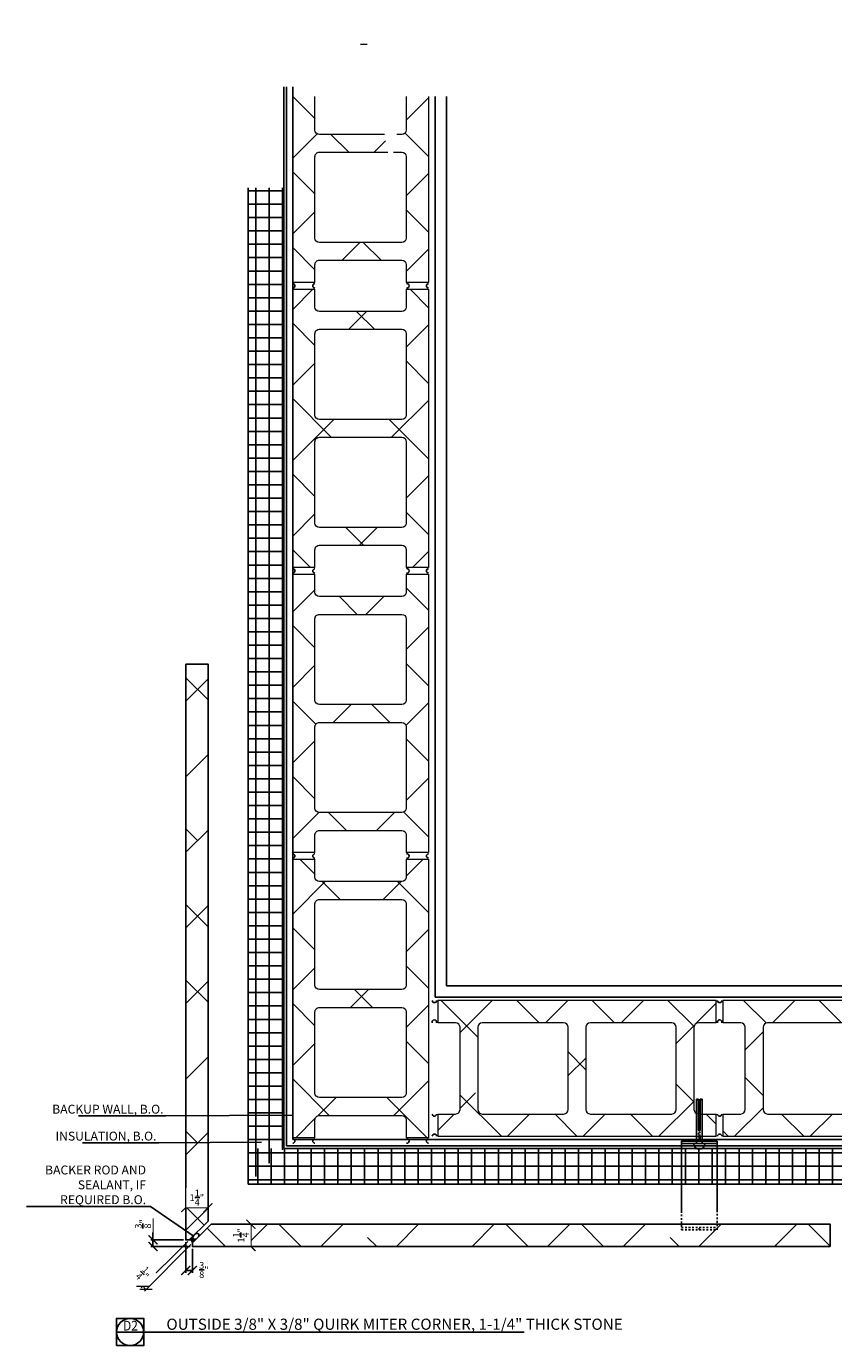
# Model space of a CAD drawing. Units: inches. Extents: x 678 to 882, y 406 to 641.
# Drawn here: x 678 to 723, y 567 to 641 of the extents above; entities that cross this region are included whole.
import ezdxf
from ezdxf.enums import TextEntityAlignment as Align

# ---------------------------------------------------------------- set-up
doc = ezdxf.new("R2010")
doc.units = ezdxf.units.IN
doc.header["$MEASUREMENT"] = 0
for name, pattern in [('DASHED', [0.75, 0.5, -0.25]), ('HIDDEN4', [0.09375, 0.0625, -0.03125]), ('HIDDEN8', [0.046875, 0.03125, -0.015625])]:
    doc.linetypes.add(name, pattern=pattern)
for name, color, linetype in [('2D_DIM', 7, 'Continuous'), ('ExLightline', 251, 'Continuous'), ('Hardware', 30, 'Continuous'), ('Hatch', 251, 'Continuous'), ('Hidden', 4, 'DASHED'), ('HIDDEN_LINE4', 15, 'HIDDEN4'), ('Stone', 7, 'Continuous'), ('WALL_ANCHORS', 9, 'Continuous')]:
    doc.layers.add(name, color=color, linetype=linetype)
doc.layers.add('A-DETL-GENF', color=92, linetype='Continuous', lineweight=5)
doc.styles.add('DIM 1', font='dim.shx', dxfattribs={"width": 0.75, "height": 0.09375})
doc.styles.add('DIMENSION', font='swisscl.ttf', dxfattribs={"height": 0.125})
doc.styles.add('Text', font='swisscl.ttf', dxfattribs={"height": 0.09375})
doc.dimstyles.new('BG', dxfattribs={"dimscale": 0, "dimtxt": 0.09375, "dimasz": 0.125, "dimexe": 0.03125, "dimexo": 0.03125, "dimgap": 0.03125, "dimtad": 1, "dimdec": 4, "dimzin": 0, "dimdsep": 46, "dimlunit": 5, "dimtxsty": 'DIM 1', "dimblk": 'ARCHTICK', "dimcen": 0.09375, "dimclrd": 251, "dimclre": 251, "dimclrt": 4, "dimadec": 0, "dimazin": 2, "dimtfac": 1, "dimtdec": 4, "dimtmove": 1, "dimatfit": 3, "dimfxl": 1, "dimtfill": 1, "dimtolj": 1, "dimtzin": 0, "dimarcsym": 1})
pattern_1 = [(45, (806.8, -2238.947), (-2.1213203, 2.1213203), []), (135, (806.8, -2238.947), (-2.1213203, -2.1213203), [])]
pattern_2 = [(45, (-9407.6094, 3286.892), (-2.12132034, 2.12132034), []), (135, (-9407.6094, 3286.892), (-6.363961, 2.12132034), [7.5, -4.5])]

# ---------------------------------------------------------------- blocks, each defined once
blk = doc.blocks.new('Repeating Detail - 8_ x 8_ x 16_-V1207-PLAN - STOREFRONT PLAN NORTH')
at = {"layer": 'ExLightline'}
h = blk.add_hatch(dxfattribs=at)
h.set_pattern_fill('FP_31', color=256, style=0, pattern_type=2)
h.set_pattern_definition(pattern_1)
h.paths.add_polyline_path([(-584.022, -2232.76), (-568.397, -2232.76), (-568.397, -2231.51), (-569.462, -2231.501), (-569.522, -2231.476), (-569.574, -2231.437), (-569.614, -2231.385), (-569.639, -2231.325), (-569.647, -2231.26), (-569.639, -2226.57), (-569.614, -2226.51), (-569.574, -2226.458), (-569.522, -2226.418), (-569.462, -2226.393), (-569.397, -2226.385), (-568.397, -2226.385), (-568.397, -2225.135), (-584.022, -2225.135), (-584.022, -2226.385), (-582.958, -2226.393), (-582.897, -2226.418), (-582.845, -2226.458), (-582.806, -2226.51), (-582.781, -2226.57), (-582.772, -2226.635), (-582.772, -2227.574), (-581.772, -2227.574), (-581.764, -2226.57), (-581.739, -2226.51), (-581.699, -2226.458), (-581.647, -2226.418), (-581.587, -2226.393), (-581.522, -2226.385), (-576.895, -2226.393), (-576.835, -2226.418), (-576.783, -2226.458), (-576.743, -2226.51), (-576.718, -2226.57), (-576.71, -2226.635), (-576.718, -2231.325), (-576.743, -2231.385), (-576.783, -2231.437), (-576.835, -2231.476), (-576.895, -2231.501), (-576.96, -2231.51), (-581.587, -2231.501), (-581.647, -2231.476), (-581.699, -2231.437), (-581.739, -2231.385), (-581.764, -2231.325), (-581.772, -2231.26), (-581.772, -2230.324), (-582.772, -2230.324), (-582.781, -2231.325), (-582.806, -2231.385), (-582.845, -2231.437), (-582.897, -2231.476), (-582.958, -2231.501), (-583.022, -2231.51), (-584.022, -2231.51), (-584.022, -2232.676)], flags=0)
h.paths.add_polyline_path([(-570.897, -2231.51), (-575.524, -2231.501), (-575.585, -2231.476), (-575.637, -2231.437), (-575.676, -2231.385), (-575.701, -2231.325), (-575.71, -2231.26), (-575.701, -2226.57), (-575.676, -2226.51), (-575.637, -2226.458), (-575.585, -2226.418), (-575.524, -2226.393), (-575.46, -2226.385), (-570.833, -2226.393), (-570.772, -2226.418), (-570.72, -2226.458), (-570.681, -2226.51), (-570.656, -2226.57), (-570.647, -2226.635), (-570.656, -2231.325), (-570.681, -2231.385), (-570.72, -2231.437), (-570.772, -2231.476), (-570.851, -2231.504)], flags=0)
h = blk.add_hatch(dxfattribs=at)
h.set_pattern_fill('FP_31', color=256, style=0, pattern_type=2)
h.set_pattern_definition(pattern_1)
h.paths.add_polyline_path([(-560.835, -2232.76), (-552.397, -2232.76), (-552.397, -2231.51), (-553.462, -2231.501), (-553.522, -2231.476), (-553.574, -2231.437), (-553.614, -2231.385), (-553.639, -2231.325), (-553.647, -2231.26), (-553.639, -2226.57), (-553.614, -2226.51), (-553.574, -2226.458), (-553.522, -2226.418), (-553.462, -2226.393), (-553.397, -2226.385), (-552.397, -2226.385), (-552.397, -2225.135), (-568.022, -2225.135), (-568.022, -2226.385), (-566.958, -2226.393), (-566.897, -2226.418), (-566.845, -2226.458), (-566.806, -2226.51), (-566.781, -2226.57), (-566.772, -2226.635), (-566.781, -2231.325), (-566.806, -2231.385), (-566.845, -2231.437), (-566.897, -2231.476), (-566.958, -2231.501), (-567.022, -2231.51), (-568.022, -2231.51), (-568.022, -2232.76), (-560.96, -2232.76)], flags=0)
h.paths.add_polyline_path([(-565.228, -2231.51), (-565.587, -2231.501), (-565.647, -2231.476), (-565.699, -2231.437), (-565.739, -2231.385), (-565.764, -2231.325), (-565.772, -2231.26), (-565.764, -2226.57), (-565.739, -2226.51), (-565.699, -2226.458), (-565.647, -2226.418), (-565.587, -2226.393), (-565.522, -2226.385), (-560.895, -2226.393), (-560.835, -2226.418), (-560.783, -2226.458), (-560.743, -2226.51), (-560.718, -2226.57), (-560.71, -2226.635), (-560.718, -2231.325), (-560.743, -2231.385), (-560.783, -2231.437), (-560.835, -2231.476), (-560.895, -2231.501), (-560.96, -2231.51)], flags=0)
h.paths.add_polyline_path([(-559.46, -2231.51), (-559.524, -2231.501), (-559.585, -2231.476), (-559.637, -2231.437), (-559.676, -2231.385), (-559.701, -2231.325), (-559.71, -2231.26), (-559.701, -2226.57), (-559.676, -2226.51), (-559.637, -2226.458), (-559.585, -2226.418), (-559.524, -2226.393), (-559.46, -2226.385), (-554.833, -2226.393), (-554.772, -2226.418), (-554.72, -2226.458), (-554.681, -2226.51), (-554.656, -2226.57), (-554.647, -2226.635), (-554.656, -2231.325), (-554.681, -2231.385), (-554.72, -2231.437), (-554.772, -2231.476), (-554.833, -2231.501), (-554.897, -2231.51)], flags=0)
h = blk.add_hatch(dxfattribs=at)
h.set_pattern_fill('FP_31', color=256, style=0, pattern_type=2)
h.set_pattern_definition(pattern_1)
h.paths.add_polyline_path([(-549.772, -2232.76), (-536.397, -2232.76), (-536.397, -2231.51), (-537.462, -2231.501), (-537.522, -2231.476), (-537.574, -2231.437), (-537.614, -2231.385), (-537.639, -2231.325), (-537.647, -2231.26), (-537.639, -2226.57), (-537.614, -2226.51), (-537.574, -2226.458), (-537.522, -2226.418), (-537.462, -2226.393), (-537.397, -2226.385), (-536.397, -2226.385), (-536.397, -2225.135), (-552.022, -2225.135), (-552.022, -2226.385), (-550.958, -2226.393), (-550.897, -2226.418), (-550.845, -2226.458), (-550.806, -2226.51), (-550.781, -2226.57), (-550.772, -2226.635), (-550.781, -2231.325), (-550.806, -2231.385), (-550.845, -2231.437), (-550.897, -2231.476), (-550.958, -2231.501), (-551.022, -2231.51), (-552.022, -2231.51), (-552.022, -2232.76), (-550.772, -2232.76)], flags=0)
h.paths.add_polyline_path([(-549.522, -2231.51), (-549.587, -2231.501), (-549.647, -2231.476), (-549.699, -2231.437), (-549.739, -2231.385), (-549.764, -2231.325), (-549.772, -2231.26), (-549.764, -2226.57), (-549.739, -2226.51), (-549.699, -2226.458), (-549.647, -2226.418), (-549.587, -2226.393), (-549.522, -2226.385), (-544.895, -2226.393), (-544.835, -2226.418), (-544.783, -2226.458), (-544.743, -2226.51), (-544.718, -2226.57), (-544.71, -2226.635), (-544.718, -2231.325), (-544.743, -2231.385), (-544.783, -2231.437), (-544.835, -2231.476), (-544.895, -2231.501), (-544.96, -2231.51), (-548.359, -2231.51)], flags=0)
h.paths.add_polyline_path([(-538.897, -2231.51), (-543.524, -2231.501), (-543.585, -2231.476), (-543.637, -2231.437), (-543.676, -2231.385), (-543.701, -2231.325), (-543.71, -2231.26), (-543.701, -2226.57), (-543.676, -2226.51), (-543.637, -2226.458), (-543.585, -2226.418), (-543.524, -2226.393), (-543.46, -2226.385), (-538.833, -2226.393), (-538.772, -2226.418), (-538.72, -2226.458), (-538.681, -2226.51), (-538.656, -2226.57), (-538.647, -2226.635), (-538.656, -2231.325), (-538.681, -2231.385), (-538.72, -2231.437), (-538.772, -2231.476), (-538.833, -2231.501)], flags=0)
h = blk.add_hatch(dxfattribs=at)
h.set_pattern_fill('FP_31', color=256, style=0, pattern_type=2)
h.set_pattern_definition(pattern_1)
h.paths.add_polyline_path([(-525.585, -2232.76), (-525.585, -2231.51), (-527.524, -2231.501), (-527.585, -2231.476), (-527.637, -2231.437), (-527.676, -2231.385), (-527.701, -2231.325), (-527.71, -2231.26), (-527.71, -2227.614), (-528.71, -2227.425), (-528.718, -2231.325), (-528.743, -2231.385), (-528.783, -2231.437), (-528.835, -2231.476), (-528.895, -2231.501), (-528.96, -2231.51), (-533.587, -2231.501), (-533.647, -2231.476), (-533.699, -2231.437), (-533.739, -2231.385), (-533.764, -2231.325), (-533.772, -2231.26), (-533.764, -2226.57), (-533.739, -2226.51), (-533.699, -2226.458), (-533.647, -2226.418), (-533.587, -2226.393), (-533.522, -2226.385), (-528.895, -2226.393), (-528.835, -2226.418), (-528.783, -2226.458), (-528.74, -2226.518), (-528.718, -2226.57), (-528.71, -2226.635), (-528.71, -2227.11), (-527.71, -2226.921), (-527.701, -2226.57), (-527.676, -2226.51), (-527.637, -2226.458), (-527.585, -2226.418), (-527.524, -2226.393), (-527.46, -2226.385), (-525.585, -2226.385), (-525.585, -2225.135), (-536.022, -2225.135), (-536.022, -2226.385), (-534.958, -2226.393), (-534.897, -2226.418), (-534.845, -2226.458), (-534.806, -2226.51), (-534.781, -2226.57), (-534.772, -2226.635), (-534.781, -2231.325), (-534.806, -2231.385), (-534.845, -2231.437), (-534.897, -2231.476), (-534.958, -2231.501), (-535.022, -2231.51), (-536.022, -2231.51), (-536.022, -2232.76), (-528.71, -2232.76)], flags=0)
h.paths.add_polyline_path([(-522.647, -2228.96), (-521.647, -2228.765), (-522.647, -2228.575), (-522.647, -2228.768)], flags=0)
at = {"layer": 'ExLightline', "lineweight": 18}
for p, q in [((-568.397, -2225.135), (-584.022, -2225.135)), ((-584.022, -2225.135), (-584.022, -2226.385)), ((-568.397, -2226.385), (-568.397, -2225.135)), ((-552.397, -2225.135), (-568.022, -2225.135)), ((-568.022, -2225.135), (-568.022, -2226.385)), ((-552.397, -2226.385), (-552.397, -2225.135)), ((-536.397, -2225.135), (-552.022, -2225.135)), ((-552.022, -2225.135), (-552.022, -2226.385)), ((-536.397, -2226.385), (-536.397, -2225.135)), ((-525.585, -2225.135), (-536.022, -2225.135)), ((-536.022, -2225.135), (-536.022, -2226.385)), ((-583.022, -2226.385), (-584.022, -2226.385)), ((-576.96, -2226.385), (-581.522, -2226.385)), ((-570.897, -2226.385), (-575.46, -2226.385)), ((-568.397, -2226.385), (-569.397, -2226.385)), ((-567.022, -2226.385), (-568.022, -2226.385)), ((-560.96, -2226.385), (-565.522, -2226.385)), ((-554.897, -2226.385), (-559.46, -2226.385)), ((-552.397, -2226.385), (-553.397, -2226.385)), ((-551.022, -2226.385), (-552.022, -2226.385)), ((-544.96, -2226.385), (-549.522, -2226.385)), ((-538.897, -2226.385), (-543.46, -2226.385)), ((-536.397, -2226.385), (-537.397, -2226.385)), ((-535.022, -2226.385), (-536.022, -2226.385)), ((-528.96, -2226.385), (-533.522, -2226.385)), ((-525.585, -2226.385), (-527.46, -2226.385)), ((-582.772, -2231.26), (-582.772, -2226.635)), ((-581.772, -2226.635), (-581.772, -2231.26)), ((-576.71, -2231.26), (-576.71, -2226.635)), ((-575.71, -2226.635), (-575.71, -2231.26)), ((-570.647, -2231.26), (-570.647, -2226.635)), ((-569.647, -2226.635), (-569.647, -2231.26)), ((-566.772, -2231.26), (-566.772, -2226.635)), ((-565.772, -2226.635), (-565.772, -2231.26)), ((-560.71, -2231.26), (-560.71, -2226.635)), ((-559.71, -2226.635), (-559.71, -2231.26)), ((-554.647, -2231.26), (-554.647, -2226.635)), ((-553.647, -2226.635), (-553.647, -2231.26)), ((-550.772, -2231.26), (-550.772, -2226.635)), ((-549.772, -2226.635), (-549.772, -2231.26)), ((-544.71, -2231.26), (-544.71, -2226.635)), ((-543.71, -2226.635), (-543.71, -2231.26)), ((-538.647, -2231.26), (-538.647, -2226.635)), ((-537.647, -2226.635), (-537.647, -2231.26)), ((-534.772, -2231.26), (-534.772, -2226.635)), ((-533.772, -2226.635), (-533.772, -2231.26)), ((-528.71, -2227.11), (-528.71, -2226.635)), ((-527.71, -2226.635), (-527.71, -2226.921)), ((-528.71, -2231.26), (-528.71, -2227.425)), ((-527.71, -2227.614), (-527.71, -2231.26)), ((-522.647, -2228.96), (-522.647, -2228.575)), ((-584.022, -2231.51), (-584.022, -2232.76)), ((-584.022, -2231.51), (-583.022, -2231.51)), ((-581.522, -2231.51), (-576.96, -2231.51)), ((-575.46, -2231.51), (-570.897, -2231.51)), ((-569.397, -2231.51), (-568.397, -2231.51)), ((-568.397, -2232.76), (-568.397, -2231.51)), ((-568.022, -2231.51), (-568.022, -2232.76)), ((-568.022, -2231.51), (-567.022, -2231.51)), ((-565.522, -2231.51), (-560.96, -2231.51)), ((-559.46, -2231.51), (-554.897, -2231.51)), ((-553.397, -2231.51), (-552.397, -2231.51)), ((-552.397, -2232.76), (-552.397, -2231.51)), ((-552.022, -2231.51), (-552.022, -2232.76)), ((-552.022, -2231.51), (-551.022, -2231.51)), ((-549.522, -2231.51), (-544.96, -2231.51)), ((-543.46, -2231.51), (-538.897, -2231.51)), ((-537.397, -2231.51), (-536.397, -2231.51)), ((-536.397, -2232.76), (-536.397, -2231.51)), ((-536.022, -2231.51), (-536.022, -2232.76)), ((-536.022, -2231.51), (-535.022, -2231.51)), ((-533.522, -2231.51), (-528.96, -2231.51)), ((-527.46, -2231.51), (-525.585, -2231.51)), ((-584.022, -2232.76), (-568.397, -2232.76)), ((-568.022, -2232.76), (-552.397, -2232.76)), ((-552.022, -2232.76), (-536.397, -2232.76)), ((-536.022, -2232.76), (-525.585, -2232.76))]:
    blk.add_line(p, q, dxfattribs=at)
at = {"layer": 'ExLightline'}
for centre, radius, start, end in [((-584.207, -2225.135), 0.125, 180, 0), ((-568.207, -2225.135), 0.125, 180, 0), ((-552.207, -2225.135), 0.125, 180, 0), ((-536.207, -2225.135), 0.125, 180, 0), ((-584.209, -2226.355), 0.127, 346.56021, 193.43979), ((-568.209, -2226.355), 0.127, 346.56021, 193.43979), ((-552.209, -2226.355), 0.127, 346.56021, 193.43979), ((-536.209, -2226.355), 0.127, 346.56021, 193.43979), ((-584.209, -2231.51), 0.124, 180, 0), ((-568.209, -2231.51), 0.124, 180, 0), ((-552.209, -2231.51), 0.124, 180, 0), ((-536.209, -2231.51), 0.124, 180, 0), ((-584.207, -2232.76), 0.125, 0, 180), ((-568.207, -2232.76), 0.125, 0, 180), ((-552.207, -2232.76), 0.125, 0, 180), ((-536.207, -2232.76), 0.125, 0, 180)]:
    blk.add_arc(centre, radius, start, end, dxfattribs=at)
at = {"layer": 'ExLightline', "lineweight": 18}
for centre, start, end in [((-583.022, -2226.635), 0, 90), ((-581.522, -2226.635), 90, 180), ((-576.96, -2226.635), 0, 90), ((-575.46, -2226.635), 90, 180), ((-570.897, -2226.635), 0, 90), ((-569.397, -2226.635), 90, 180), ((-567.022, -2226.635), 0, 90), ((-565.522, -2226.635), 90, 180), ((-560.96, -2226.635), 0, 90), ((-559.46, -2226.635), 90, 180), ((-554.897, -2226.635), 0, 90), ((-553.397, -2226.635), 90, 180), ((-551.022, -2226.635), 360, 90), ((-549.522, -2226.635), 90, 180), ((-544.96, -2226.635), 0, 90), ((-543.46, -2226.635), 90, 180), ((-538.897, -2226.635), 0, 90), ((-537.397, -2226.635), 90, 180), ((-535.022, -2226.635), 0, 90), ((-533.522, -2226.635), 90, 180), ((-528.96, -2226.635), 0, 90), ((-527.46, -2226.635), 90, 180), ((-583.022, -2231.26), 270, 0), ((-581.522, -2231.26), 180, 270), ((-576.96, -2231.26), 270, 0), ((-575.46, -2231.26), 180, 270), ((-570.897, -2231.26), 270, 0), ((-569.397, -2231.26), 180, 270), ((-567.022, -2231.26), 270, 0), ((-565.522, -2231.26), 180, 270), ((-560.96, -2231.26), 270, 0), ((-559.46, -2231.26), 180, 270), ((-554.897, -2231.26), 270, 0), ((-553.397, -2231.26), 180, 270), ((-551.022, -2231.26), 270, 0), ((-549.522, -2231.26), 180, 270), ((-544.96, -2231.26), 270, 0), ((-543.46, -2231.26), 180, 270), ((-538.897, -2231.26), 270, 0), ((-537.397, -2231.26), 180, 270), ((-535.022, -2231.26), 270, 0), ((-533.522, -2231.26), 180, 270), ((-528.96, -2231.26), 270, 0), ((-527.46, -2231.26), 180, 270)]:
    blk.add_arc(centre, 0.25, start, end, dxfattribs=at)
blk = doc.blocks.new('1-2 x 4-InchExpansionBolt')
at = {"layer": 'Hardware', "linetype": 'Continuous'}
blk.add_line((0.5, 0), (-0.5, 0), dxfattribs=at)
at = {"layer": 'Hardware'}
for p, q in [((-0.25, 0), (-0.25, -4)), ((0.25, 0), (0.25, -4)), ((-0.25, -4), (-0.08, -4)), ((0.08, -4), (0.25, -4))]:
    blk.add_line(p, q, dxfattribs=at)
at = {"layer": 'Hardware', "color": 251}
for p, q in [((-0.13, -0.5), (0.06, -0.5)), ((-0.12, -0.74), (0.06, -0.74)), ((-0.12, -0.98), (0.07, -0.98)), ((0, -0.62), (0.12, -0.62)), ((0, -0.87), (0.12, -0.87)), ((-0.25, -3.94), (-0.08, -3.94)), ((0.08, -3.94), (0.25, -3.94))]:
    blk.add_line(p, q, dxfattribs=at)
blk.add_lwpolyline([(0.08, -4), (0.08, -1.23, 1), (-0.08, -1.23), (-0.08, -4)], format="xyb", dxfattribs=at)
at = {"layer": 'Hardware', "linetype": 'Continuous'}
blk.add_arc((0, 0), 0.5, 0, 180, dxfattribs=at)
at = {"layer": 'Hardware', "color": 251, "linetype": 'Continuous'}
blk.add_arc((0, 0.94), 0.5, 249.6359, 290.3641, dxfattribs=at)
blk = doc.blocks.new('NAIL-INSTRAPANCHORPLAN')
at = {"layer": 'Hardware'}
for points in [[(0.25, -4), (0.25, -0.095), (2.25, -0.095), (2.25, -4)], [(0.25, -0.22), (2.25, -0.22)]]:
    blk.add_lwpolyline(points, dxfattribs=at)
at = {"layer": 'Hidden', "linetype": 'HIDDEN8', "ltscale": 0.5}
for p, q in [((0.25, -5.063), (0.25, -4)), ((2.25, -4), (2.25, -5.063)), ((2.25, -4.938), (0.25, -4.938)), ((2.25, -5.063), (0.25, -5.063)), ((1.25, -5.063), (1.25, -4.938))]:
    blk.add_line(p, q, dxfattribs=at)
at = {"layer": 'HIDDEN_LINE4', "xscale": -0.6250000000000001, "yscale": 0.6250000000000001, "zscale": 0.625, "rotation": 179.9999999999999}
blk.add_blockref('1-2 x 4-InchExpansionBolt', (1.25, -0.22), dxfattribs=at)
blk = doc.blocks.new('_ArchTick')
at = {"color": 0, "linetype": 'ByBlock', "const_width": 0.15}
blk.add_lwpolyline([(-0.5, -0.5), (0.5, 0.5)], dxfattribs=at)
blk = doc.blocks.new('*D86')
at = {"layer": '2D_DIM', "color": 251, "lineweight": -2, "transparency": 16777216}
for p, q in [((687.099, 572.406), (687.099, 570.685)), ((687.474, 572.031), (687.474, 570.685)), ((687.099, 570.81), (687.474, 570.81))]:
    blk.add_line(p, q, dxfattribs=at)
at = {"layer": 'Defpoints', "color": 0, "transparency": 16777216}
for p in [(687.099, 572.531), (687.474, 572.156)]:
    blk.add_point(p, dxfattribs=at)
at = {"layer": '2D_DIM', "color": 4, "transparency": 16777216, "insert": (688.117, 570.84), "char_height": 0.375, "attachment_point": 5, "style": 'DIM 1', "bg_fill": 3, "box_fill_scale": 1.25, "bg_fill_color": 256, "bg_fill_true_color": 13158600, "bg_fill_transparency": 0}
blk.add_mtext('\\A1;{\\H1x;\\S3/8;}"', dxfattribs=at)
at = {"layer": 'Defpoints', "color": 0, "transparency": 16777216}
blk.add_point((687.474, 570.81), dxfattribs=at)
at = {"layer": '2D_DIM', "color": 251, "lineweight": -2, "transparency": 16777216, "xscale": 0.5, "yscale": 0.5, "zscale": 0.5, "rotation": 180}
blk.add_blockref('_ArchTick', (687.099, 570.81), dxfattribs=at)
at = {"layer": '2D_DIM', "color": 251, "lineweight": -2, "transparency": 16777216, "xscale": 0.5, "yscale": 0.5, "zscale": 0.5}
blk.add_blockref('_ArchTick', (687.474, 570.81), dxfattribs=at)
blk = doc.blocks.new('*D87')
at = {"layer": '2D_DIM', "color": 251, "lineweight": -2, "transparency": 16777216}
for p, q in [((685.263, 573.735), (685.263, 572.531)), ((686.974, 572.531), (685.138, 572.531)), ((685.263, 572.156), (685.263, 572.531)), ((687.349, 572.156), (685.138, 572.156))]:
    blk.add_line(p, q, dxfattribs=at)
at = {"layer": 'Defpoints', "color": 0, "transparency": 16777216}
for p in [(685.263, 572.531), (687.099, 572.531), (687.474, 572.156)]:
    blk.add_point(p, dxfattribs=at)
at = {"layer": '2D_DIM', "color": 251, "lineweight": -2, "transparency": 16777216, "xscale": 0.5, "yscale": 0.5, "zscale": 0.5, "rotation": 270}
blk.add_blockref('_ArchTick', (685.263, 572.156), dxfattribs=at)
at = {"layer": '2D_DIM', "color": 4, "transparency": 16777216, "insert": (684.701, 573.429), "char_height": 0.375, "attachment_point": 5, "rotation": 90, "style": 'DIM 1', "bg_fill": 3, "box_fill_scale": 1.25, "bg_fill_color": 256, "bg_fill_true_color": 13158600, "bg_fill_transparency": 0}
blk.add_mtext('\\A1;{\\H1x;\\S3/8;}"', dxfattribs=at)
at = {"layer": '2D_DIM', "color": 251, "lineweight": -2, "transparency": 16777216, "xscale": 0.5, "yscale": 0.5, "zscale": 0.5, "rotation": 90}
blk.add_blockref('_ArchTick', (685.263, 572.531), dxfattribs=at)
blk = doc.blocks.new('*D88')
at = {"layer": '2D_DIM', "color": 251, "lineweight": -2, "transparency": 16777216}
for p, q in [((687.099, 573.708), (687.099, 574.464)), ((688.349, 574.339), (687.099, 574.339)), ((688.349, 573.708), (688.349, 574.464))]:
    blk.add_line(p, q, dxfattribs=at)
at = {"layer": 'Defpoints', "color": 0, "transparency": 16777216}
for p in [(687.099, 573.583), (688.349, 573.583)]:
    blk.add_point(p, dxfattribs=at)
at = {"layer": '2D_DIM', "color": 251, "lineweight": -2, "transparency": 16777216, "xscale": 0.5, "yscale": 0.5, "zscale": 0.5, "rotation": 180}
blk.add_blockref('_ArchTick', (687.099, 574.339), dxfattribs=at)
at = {"layer": '2D_DIM', "color": 251, "lineweight": -2, "transparency": 16777216, "xscale": 0.5, "yscale": 0.5, "zscale": 0.5}
blk.add_blockref('_ArchTick', (688.349, 574.339), dxfattribs=at)
at = {"layer": '2D_DIM', "color": 4, "transparency": 16777216, "insert": (687.724, 574.902), "char_height": 0.375, "attachment_point": 5, "style": 'DIM 1', "bg_fill": 3, "box_fill_scale": 1.25, "bg_fill_color": 256, "bg_fill_true_color": 13158600, "bg_fill_transparency": 0}
blk.add_mtext('\\A1;1{\\H1x;\\S1/4;}"', dxfattribs=at)
at = {"layer": 'Defpoints', "color": 0, "transparency": 16777216}
blk.add_point((687.099, 574.339), dxfattribs=at)
blk = doc.blocks.new('*D89')
at = {"layer": '2D_DIM', "color": 251, "lineweight": -2, "transparency": 16777216}
for p, q in [((688.65, 573.406), (690.883, 573.406)), ((690.758, 573.406), (690.758, 572.156)), ((688.65, 572.156), (690.883, 572.156))]:
    blk.add_line(p, q, dxfattribs=at)
at = {"layer": 'Defpoints', "color": 0, "transparency": 16777216}
for p in [(688.525, 573.406), (688.525, 572.156)]:
    blk.add_point(p, dxfattribs=at)
at = {"layer": '2D_DIM', "color": 251, "lineweight": -2, "transparency": 16777216, "xscale": 0.5, "yscale": 0.5, "zscale": 0.5}
for p, rotation in [((690.758, 573.406), 90), ((690.758, 572.156), 270)]:
    blk.add_blockref('_ArchTick', p, dxfattribs=dict(at, rotation=rotation))
at = {"layer": '2D_DIM', "color": 4, "transparency": 16777216, "insert": (690.196, 572.781), "char_height": 0.375, "attachment_point": 5, "rotation": 90, "style": 'DIM 1', "bg_fill": 3, "box_fill_scale": 1.25, "bg_fill_color": 256, "bg_fill_true_color": 13158600, "bg_fill_transparency": 0}
blk.add_mtext('\\A1;1{\\H1x;\\S1/4;}"', dxfattribs=at)
at = {"layer": 'Defpoints', "color": 0, "transparency": 16777216}
blk.add_point((690.758, 572.156), dxfattribs=at)
blk = doc.blocks.new('*D140')
at = {"layer": '2D_DIM', "color": 251, "lineweight": -2, "transparency": 16777216}
for p, q in [((687.208, 572.443), (684.601, 569.835)), ((687.385, 572.266), (684.778, 569.658)), ((684.689, 569.924), (684.866, 569.747))]:
    blk.add_line(p, q, dxfattribs=at)
at = {"layer": 'Defpoints', "color": 0, "transparency": 16777216}
for p in [(687.297, 572.531), (687.474, 572.354)]:
    blk.add_point(p, dxfattribs=at)
at = {"layer": '2D_DIM', "color": 4, "transparency": 16777216, "insert": (684.75, 570.582), "char_height": 0.375, "attachment_point": 5, "rotation": 315, "style": 'DIM 1', "bg_fill": 3, "box_fill_scale": 1.25, "bg_fill_color": 256, "bg_fill_true_color": 13158600, "bg_fill_transparency": 0}
blk.add_mtext('\\A1;{\\H1x;\\S1/4;}"', dxfattribs=at)
at = {"layer": 'Defpoints', "color": 0, "transparency": 16777216}
blk.add_point((684.866, 569.747), dxfattribs=at)
at = {"layer": '2D_DIM', "color": 251, "lineweight": -2, "transparency": 16777216, "xscale": 0.5, "yscale": 0.5, "zscale": 0.5}
for p, rotation in [((684.689, 569.924), 135), ((684.866, 569.747), 315)]:
    blk.add_blockref('_ArchTick', p, dxfattribs=dict(at, rotation=rotation))
blk = doc.blocks.new('*U202')
at = {"color": 3}
blk.add_line((0.509, 0), (7.625, 0), dxfattribs=at)
at = {"color": 2}
blk.add_lwpolyline([(0, -0.254), (0.509, -0.254), (0.509, 0.254), (0, 0.254)], close=True, dxfattribs=at)
blk.add_lwpolyline([(0.509, 0), (0, 0)], dxfattribs=at)
blk.add_circle((0.254, 0), 0.254, dxfattribs=at)
at = {"color": 3, "style": 'Text'}
blk.add_attdef('Detail', (0.933, 0.042), '', height=0.208, dxfattribs=at)
at = {"color": 4, "style": 'Text', "width": 0.9}
for tag, p in [('Drawing_Num', (0.252, -0.189)), ('Detail_Num', (0.261, 0.028))]:
    blk.add_attdef(tag, text='', height=0.182, dxfattribs=at).set_placement(p, align=Align.CENTER)
at = {"color": 4, "style": 'Text'}
for tag, p, height in [('Location', (2.234, 0.037), 0.125), ('Scale', (1.513, -0.167), 0.0782)]:
    blk.add_attdef(tag, p, '', height=height, dxfattribs=at)

msp = doc.modelspace()

# ---------------------------------------------------------------- hatches: boundary and pattern name
at = {"layer": 'Hatch'}
h = msp.add_hatch(dxfattribs=at)
h.set_pattern_fill('FP_32', color=256, style=0, pattern_type=2)
h.set_pattern_definition([(0, (18.2813, 572.1562), (0, 0.75), []), (90, (18.2813, 572.1562), (-0.75, 5e-17), [])])
h.paths.add_polyline_path([(690.59859, 631.57127), (692.59859, 631.57127), (692.59859, 577.65577), (690.59859, 575.65577)])
h = msp.add_hatch(dxfattribs=at)
h.set_pattern_fill('ANSI38', color=256)
h.set_pattern_definition(pattern_2)
h.paths.add_polyline_path([(688.34859, 604.84588), (687.09859, 604.84588), (687.09859, 572.53092), (687.29681, 572.53092), (688.34859, 573.5827)])
h = msp.add_hatch(dxfattribs=at)
h.set_pattern_fill('FP_32', color=256, style=0, pattern_type=2)
h.set_pattern_definition([(0, (21.3844, 572.1562), (0, 0.75), []), (90, (21.3844, 572.1562), (-0.75, 5e-17), [])])
h.paths.add_polyline_path([(882.32315, 575.65577), (882.32315, 577.65577), (690.59859, 577.65577), (690.59859, 575.65577)])
h = msp.add_hatch(dxfattribs=at)
h.set_pattern_fill('ANSI38', color=256)
h.set_pattern_definition(pattern_2)
h.paths.add_polyline_path([(688.52537, 573.40592), (687.47359, 572.35415), (687.47359, 572.15592), (723.25309, 572.15577), (723.25309, 573.40592)])

# ---------------------------------------------------------------- linework, layer by layer
at = {"layer": 'ExLightline', "color": 254}
for p, q in [((692.59859, 637.23813), (692.59859, 577.65577)), ((692.75309, 637.23813), (692.75309, 577.81026)), ((693.09859, 578.1593), (693.09859, 637.23813)), ((701.09859, 636.69998), (701.09859, 586.15577)), ((701.72359, 586.78077), (701.72359, 636.69998)), ((690.59859, 575.65577), (690.59859, 631.57127)), ((881.94815, 586.78077), (701.72359, 586.78077)), ((701.09859, 586.15577), (881.94815, 586.15577)), ((692.59859, 577.65577), (881.94815, 577.65577)), ((692.75309, 577.81026), (881.94815, 577.81026)), ((881.94815, 578.13455), (693.09859, 578.1593)), ((881.94815, 575.65577), (690.59859, 575.65577))]:
    msp.add_line(p, q, dxfattribs=at)
at = {"layer": 'Stone'}
for points in [[(687.09859, 604.84588), (687.09859, 572.53092), (687.29681, 572.53092), (688.34859, 573.5827), (688.34859, 604.84588)], [(723.25309, 572.15577), (687.47359, 572.15592), (687.47359, 572.35415), (688.52537, 573.40592), (723.25309, 573.40592)]]:
    msp.add_lwpolyline(points, close=True, dxfattribs=at)

# ---------------------------------------------------------------- block references
ref = msp.add_blockref('*U202', (683.21501, 567.35713), dxfattribs=dict(xscale=3, yscale=3, zscale=3))
ref.add_attrib('Detail_Num', 'D2', dxfattribs={"color": 4, "height": 0.54712, "style": 'Text', "width": 0.9}).set_placement((683.99824, 567.44111), align=Align.CENTER)
ref.add_attrib('Detail', 'OUTSIDE 3/8" X 3/8" QUIRK MITER CORNER, 1-1/4" THICK STONE', (686.01487, 567.48217), dxfattribs={"color": 3, "height": 0.6252799, "style": 'Text'})
at = {"layer": 'A-DETL-GENF', "color": 254, "xscale": -1, "rotation": 270}
msp.add_blockref('Repeating Detail - 8_ x 8_ x 16_-V1207-PLAN - STOREFRONT PLAN NORTH', (2925.85856, 1162.28473), dxfattribs=at)
at = {"layer": 'A-DETL-GENF', "color": 254}
msp.add_blockref('Repeating Detail - 8_ x 8_ x 16_-V1207-PLAN - STOREFRONT PLAN NORTH', (1285.25649, 2811.10323), dxfattribs=at)
at = {"layer": 'WALL_ANCHORS', "xscale": -1}
msp.add_blockref('NAIL-INSTRAPANCHORPLAN', (717.15803, 578.15577), dxfattribs=at)

# ---------------------------------------------------------------- texts
at = {"layer": '2D_DIM', "color": 4, "char_height": 0.5, "attachment_point": 9, "style": 'DIMENSION'}
for s, insert in [('\\A1;BACKUP WALL, B.O.', (685.85342, 579.6145)), ('\\A1;INSULATION, B.O.', (685.45772, 578.10313))]:
    msp.add_mtext(s, dxfattribs=dict(at, insert=insert))
at = {"layer": '2D_DIM', "color": 4, "insert": (684.87563, 574.53488), "char_height": 0.5, "width": 6.9429106, "attachment_point": 9, "style": 'DIMENSION'}
msp.add_mtext('\\A1;BACKER ROD AND SEALANT, IF REQUIRED B.O.', dxfattribs=at)

# ---------------------------------------------------------------- leaders
at = {"layer": '2D_DIM', "annotation_type": 0, "has_hookline": 1, "hookline_direction": 1}
for points, text_width in [([(693.09859, 579.52075), (685.97842, 579.4895)], 4.86599), ([(691.34694, 578.00938), (685.58272, 577.97813)], 4.24672)]:
    msp.add_leader(points, dimstyle='BG', override={"dimscale": 0}, dxfattribs=dict(at, text_width=text_width))

# ---------------------------------------------------------------- next in the draw order: dimensions: what is measured, and where the dimension line sits
at = {"layer": '2D_DIM'}
dim = msp.add_linear_dim(base=(687.47359, 570.81006), p1=(687.09859, 572.53092), p2=(687.47359, 572.15592), dimstyle='BG', override={"dimpost": '"'}, dxfattribs=at)
dim.commit()
dim.dimension.update_dxf_attribs({"geometry": '*D86', "text_midpoint": (688.11704, 570.27707), "dimtype": 160})

# ---------------------------------------------------------------- next in the draw order: dimensions: what is measured, and where the dimension line sits
dim = msp.add_linear_dim(base=(685.26348, 572.53092), p1=(687.47359, 572.15592), p2=(687.09859, 572.53092), angle=90, dimstyle='BG', override={"dimpost": '"'}, dxfattribs=at)
dim.commit()
dim.dimension.update_dxf_attribs({"geometry": '*D87', "text_midpoint": (685.68519, 573.42873), "dimtype": 160})

# ---------------------------------------------------------------- next in the draw order: dimensions: what is measured, and where the dimension line sits
dim = msp.add_linear_dim(base=(687.09859, 574.33908), p1=(688.34859, 573.5827), p2=(687.09859, 573.5827), dimstyle='BG', override={"dimpost": '"'}, dxfattribs=at)
dim.commit()
dim.dimension.update_dxf_attribs({"geometry": '*D88', "text_midpoint": (687.72359, 574.90158)})
dim = msp.add_linear_dim(base=(684.86621, 569.74677), p1=(687.29681, 572.53092), p2=(687.47359, 572.35415), angle=315, dimstyle='BG', override={"dimpost": '"'}, dxfattribs=at)
dim.commit()
dim.dimension.update_dxf_attribs({"geometry": '*D140', "text_midpoint": (684.35206, 570.18414), "dimtype": 161})

# ---------------------------------------------------------------- next in the draw order: linework, layer by layer
at = {"layer": 'ExLightline', "color": 254}
for centre in [(687.31891, 572.37624), (687.36311, 572.42044), (687.4073, 572.46463)]:
    msp.add_arc(centre, 0.15625, 351.8698976, 98.1301024, dxfattribs=at)
msp.add_ellipse((687.67176, 572.72909), major_axis=(-0.1424, -0.1424), ratio=0.62071649, dxfattribs=at)

# ---------------------------------------------------------------- next in the draw order: dimensions: what is measured, and where the dimension line sits
at = {"layer": '2D_DIM'}
dim = msp.add_linear_dim(base=(690.75805, 572.15592), p1=(688.52537, 573.40592), p2=(688.52536, 572.15592), angle=90, dimstyle='BG', override={"dimpost": '"'}, dxfattribs=at)
dim.commit()
dim.dimension.update_dxf_attribs({"geometry": '*D89', "text_midpoint": (690.19555, 572.78092)})

# ---------------------------------------------------------------- next in the draw order: leaders
at = {"layer": '2D_DIM', "annotation_type": 0, "has_hookline": 1, "hookline_direction": 1, "text_width": 6.80767}
msp.add_leader([(687.57488, 572.72757), (685.12563, 574.40988), (685.00063, 574.40988)], dimstyle='BG', override={"dimscale": 0}, dxfattribs=at)

doc.saveas('drawing.dxf')
